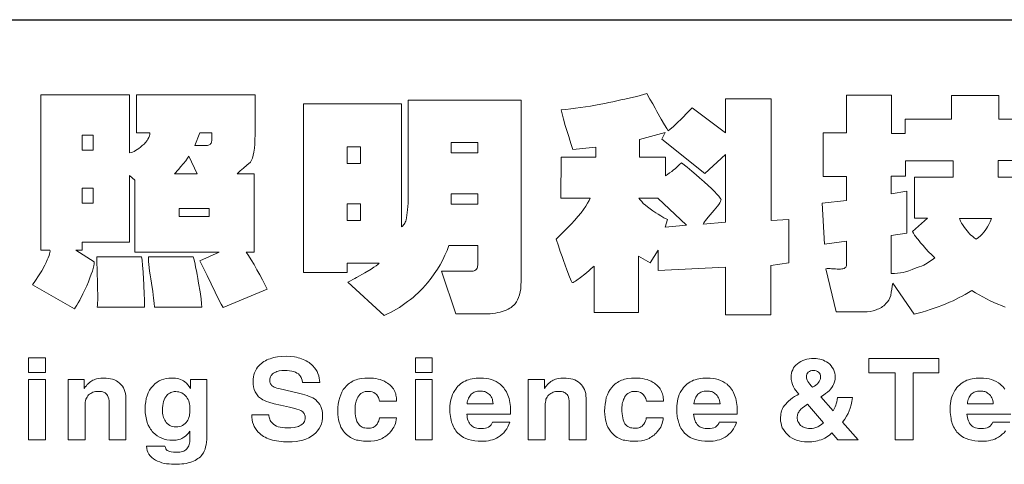
# Model space of a CAD drawing. Extents: x 5408 to 6506, y 605 to 2136.
# Drawn here: x 6120 to 6256, y 779 to 841 of the extents above; entities that cross this region are included whole.
import ezdxf

# ---------------------------------------------------------------- set-up
doc = ezdxf.new("R2010")
doc.units = 0
doc.header["$LTSCALE"] = 16.335
doc.layers.get('0').update_dxf_attribs({"linetype": 'CONTINUOUS'})
doc.layers.add('1实体粗线', color=7, linetype='CONTINUOUS', lineweight=30)
doc.layers.add('2实体细线', color=2, linetype='CONTINUOUS', lineweight=15)

# ---------------------------------------------------------------- blocks, each defined once
blk = doc.blocks.new('A$C0649190B')
at = {"layer": '2实体细线', "color": 7, "lineweight": 0}
for points in [[(62.788, -7.47), (61.57, -7.978), (61.516, -7.884), (61.444, -7.745), (61.35, -7.556), (61.237, -7.322), (61.125, -7.088), (61.035, -6.904), (60.968, -6.774), (60.923, -6.688), (61.462, -6.441), (59.129, -6.441), (59.129, -4.45), (58.977, -4.319), (58.977, -6.167), (57.669, -6.167), (57.669, -6.387), (57.489, -6.387), (57.997, -6.715), (57.997, -6.765), (57.988, -6.823), (57.97, -6.895), (57.947, -6.971), (57.916, -7.057), (57.88, -7.156), (57.839, -7.264), (57.79, -7.376), (57.687, -7.596), (57.597, -7.776), (57.556, -7.852), (57.516, -7.915), (57.48, -7.969), (57.448, -8.014), (56.289, -7.353), (56.374, -7.232), (56.459, -7.102), (56.545, -6.958), (56.626, -6.805), (56.666, -6.729), (56.698, -6.661), (56.725, -6.598), (56.747, -6.54), (56.761, -6.495), (56.77, -6.45), (56.774, -6.419), (56.77, -6.387), (56.522, -6.387), (56.522, -2.081), (58.977, -2.081), (58.977, -3.695), (59.022, -3.686), (59.062, -3.672), (59.107, -3.65), (59.147, -3.627), (59.192, -3.6), (59.237, -3.569), (59.282, -3.533), (59.332, -3.492), (59.381, -3.447), (59.422, -3.403), (59.462, -3.353), (59.489, -3.308), (59.516, -3.268), (59.529, -3.223), (59.538, -3.178), (59.543, -3.137), (59.17, -3.137), (59.17, -2.081), (62.456, -2.081), (62.456, -3.187), (62.451, -3.326), (62.447, -3.452), (62.438, -3.564), (62.424, -3.668), (62.406, -3.758), (62.384, -3.834), (62.361, -3.897), (62.33, -3.951), (62.226, -4.036), (62.132, -4.117), (62.042, -4.194), (61.957, -4.27), (62.429, -4.27), (62.429, -6.441), (62.208, -6.441), (62.276, -6.54), (62.352, -6.657), (62.429, -6.787), (62.51, -6.931), (62.59, -7.075), (62.662, -7.214), (62.725, -7.344), (62.788, -7.47), (62.788, -7.47)], [(77.253, -6.742), (76.749, -6.81), (76.749, -8.185), (75.495, -8.185), (75.495, -6.859), (73.625, -6.953), (73.625, -6.387), (73.41, -6.742), (73.081, -6.558), (73.081, -8.118), (71.85, -8.118), (71.85, -6.832), (71.773, -6.9), (71.706, -6.962), (71.648, -7.012), (71.598, -7.052), (71.472, -7.151), (71.373, -7.223), (71.333, -7.25), (71.297, -7.268), (71.27, -7.282), (71.252, -7.286), (71.239, -7.273), (71.221, -7.241), (71.198, -7.192), (71.167, -7.124), (71.095, -6.935), (71.005, -6.675), (70.964, -6.567), (70.915, -6.428), (70.861, -6.27), (70.798, -6.081), (70.924, -5.96), (71.036, -5.852), (71.131, -5.753), (71.212, -5.672), (71.315, -5.56), (71.405, -5.452), (71.49, -5.353), (71.562, -5.259), (71.621, -5.169), (71.67, -5.088), (71.711, -5.012), (71.742, -4.944), (70.933, -4.944), (70.942, -3.807), (71.899, -3.807), (71.899, -3.533), (71.266, -3.596), (71.221, -3.461), (71.18, -3.344), (71.149, -3.241), (71.122, -3.155), (71.054, -2.935), (71.005, -2.755), (70.964, -2.607), (70.942, -2.499), (71.072, -2.486), (71.203, -2.472), (71.337, -2.454), (71.472, -2.436), (71.612, -2.418), (71.751, -2.396), (71.895, -2.369), (72.039, -2.342), (72.147, -2.319), (72.259, -2.297), (72.367, -2.274), (72.479, -2.252), (72.596, -2.225), (72.708, -2.202), (72.825, -2.175), (72.942, -2.148), (73.036, -2.126), (73.126, -2.099), (73.221, -2.077), (73.315, -2.05), (73.401, -2.207), (73.477, -2.337), (73.54, -2.454), (73.589, -2.544), (73.711, -2.755), (73.805, -2.917), (73.868, -3.02), (73.908, -3.079), (73.958, -3.038), (74.039, -2.971), (74.147, -2.872), (74.282, -2.737), (74.336, -2.683), (74.398, -2.616), (74.479, -2.535), (74.569, -2.441), (75.495, -3.137), (75.495, -2.193), (76.758, -2.198), (76.758, -5.565), (77.253, -5.538), (77.253, -6.742), (77.253, -6.742)], [(83.244, -7.965), (83.141, -7.924), (83.038, -7.884), (82.934, -7.839), (82.831, -7.789), (82.727, -7.74), (82.629, -7.686), (82.525, -7.628), (82.422, -7.569), (82.318, -7.506), (82.224, -7.565), (82.134, -7.614), (82.049, -7.664), (81.968, -7.704), (81.887, -7.749), (81.801, -7.789), (81.703, -7.83), (81.599, -7.875), (81.491, -7.92), (81.383, -7.96), (81.276, -7.996), (81.168, -8.037), (81.06, -8.068), (80.947, -8.104), (80.835, -8.136), (80.718, -8.167), (80.134, -7.3), (80.116, -7.385), (80.102, -7.47), (80.084, -7.556), (80.071, -7.646), (80.048, -7.709), (80.017, -7.772), (79.981, -7.825), (79.941, -7.87), (79.909, -7.902), (79.878, -7.929), (79.846, -7.951), (79.815, -7.974), (79.779, -7.996), (79.743, -8.014), (79.702, -8.028), (79.666, -8.046), (79.585, -8.068), (79.505, -8.086), (79.424, -8.095), (79.338, -8.1), (78.561, -8.1), (78.277, -6.904), (78.309, -6.9), (78.345, -6.9), (78.39, -6.9), (78.435, -6.904), (78.489, -6.904), (78.538, -6.908), (78.588, -6.913), (78.637, -6.917), (78.678, -6.913), (78.718, -6.908), (78.749, -6.904), (78.781, -6.895), (78.803, -6.882), (78.826, -6.864), (78.839, -6.846), (78.848, -6.823), (78.848, -6.14), (78.237, -6.225), (78.174, -5.088), (78.844, -5.012), (78.844, -4.346), (78.201, -4.346), (78.201, -3.137), (78.848, -3.137), (78.848, -2.095), (80.093, -2.095), (80.093, -3.151), (80.471, -3.151), (80.471, -2.76), (81.761, -2.76), (81.761, -2.103), (83.065, -2.103), (83.065, -2.76), (84.485, -2.76)], [(84.485, -3.906), (83.047, -3.906), (83.047, -4.364), (84.247, -4.364)], [(69.827, -7.255), (69.823, -7.358), (69.818, -7.457), (69.805, -7.547), (69.787, -7.628), (69.76, -7.704), (69.733, -7.767), (69.701, -7.825), (69.661, -7.879), (69.629, -7.911), (69.593, -7.942), (69.553, -7.974), (69.513, -8.001), (69.468, -8.028), (69.418, -8.05), (69.364, -8.068), (69.306, -8.091), (69.247, -8.104), (69.184, -8.118), (69.117, -8.131), (69.045, -8.14), (68.973, -8.149), (68.897, -8.154), (68.816, -8.158), (68.73, -8.158), (68.025, -8.158), (67.625, -6.967), (68.335, -6.967), (68.375, -6.967), (68.416, -6.967), (68.456, -6.967), (68.497, -6.967), (68.524, -6.962), (68.551, -6.949), (68.573, -6.935), (68.591, -6.917), (68.609, -6.891), (68.618, -6.864), (68.623, -6.832), (68.627, -6.801), (68.627, -6.257), (67.827, -6.257), (67.778, -6.396), (67.719, -6.526), (67.656, -6.661), (67.584, -6.792), (67.508, -6.917), (67.422, -7.043), (67.333, -7.169), (67.234, -7.295), (67.171, -7.367), (67.103, -7.439), (67.04, -7.506), (66.973, -7.574), (66.901, -7.637), (66.834, -7.7), (66.762, -7.758), (66.685, -7.816), (66.609, -7.87), (66.532, -7.924), (66.456, -7.974), (66.375, -8.023), (66.294, -8.073), (66.209, -8.113), (66.123, -8.158), (66.038, -8.199), (65.031, -7.273), (65.103, -7.237), (65.162, -7.205), (65.22, -7.174), (65.265, -7.151), (65.499, -7.021), (65.678, -6.913), (65.75, -6.864), (65.813, -6.823), (65.858, -6.787), (65.894, -6.751), (65.013, -6.751), (65.013, -7.007), (63.8, -7.007), (63.8, -2.337), (66.514, -2.337), (66.514, -5.744), (66.537, -5.731), (66.555, -5.713), (66.573, -5.69), (66.591, -5.668), (66.604, -5.641), (66.618, -5.614), (66.631, -5.583), (66.64, -5.551), (66.654, -5.488), (66.667, -5.421), (66.676, -5.344), (66.685, -5.268), (66.699, -5.088), (66.703, -4.886), (66.703, -2.234), (69.827, -2.234), (69.827, -7.255), (69.827, -7.255)], [(57.97, -3.618), (57.97, -3.2), (57.669, -3.2), (57.669, -3.618), (57.97, -3.618), (57.97, -3.618)], [(61.255, -3.358), (61.255, -3.137), (60.923, -3.137), (60.784, -3.488), (60.824, -3.488), (60.873, -3.492), (60.927, -3.492), (60.995, -3.492), (61.044, -3.492), (61.089, -3.492), (61.116, -3.492), (61.139, -3.488), (61.166, -3.479), (61.188, -3.47), (61.211, -3.456), (61.224, -3.443), (61.237, -3.425), (61.246, -3.403), (61.251, -3.38), (61.255, -3.358), (61.255, -3.358)], [(75.495, -5.614), (75.495, -3.74), (74.92, -4.261), (73.729, -3.313), (73.819, -3.128), (73.113, -3.317), (73.113, -3.807), (73.832, -3.807), (73.832, -4.328), (73.886, -4.288), (73.944, -4.248), (74.003, -4.207), (74.057, -4.162), (74.097, -4.131), (74.147, -4.086), (74.205, -4.027), (74.273, -3.964), (74.43, -4.09), (74.565, -4.203), (74.682, -4.301), (74.776, -4.387), (74.902, -4.495), (75.01, -4.594), (75.104, -4.684), (75.185, -4.764), (75.252, -4.832), (75.306, -4.89), (75.347, -4.944), (75.369, -4.985), (75.365, -5.007), (75.356, -5.039), (75.333, -5.079), (75.306, -5.12), (75.27, -5.169), (75.23, -5.223), (75.181, -5.281), (75.122, -5.349), (75.014, -5.47), (74.938, -5.565), (74.911, -5.6), (74.893, -5.632), (74.884, -5.65), (74.879, -5.668), (75.495, -5.614), (75.495, -5.614)], [(65.377, -3.987), (65.377, -3.528), (65.013, -3.528), (65.013, -3.987), (65.377, -3.987), (65.377, -3.987)], [(68.627, -3.695), (68.627, -3.403), (67.894, -3.403), (67.894, -3.695), (68.627, -3.695), (68.627, -3.695)], [(60.855, -4.27), (60.622, -3.785), (60.586, -3.843), (60.536, -3.91), (60.473, -3.987), (60.392, -4.081), (60.343, -4.14), (60.298, -4.189), (60.258, -4.234), (60.222, -4.27), (60.855, -4.27), (60.855, -4.27)], [(81.801, -4.364), (81.801, -3.91), (80.48, -3.91), (80.48, -4.333), (80.084, -4.333), (80.084, -4.823), (80.52, -4.755), (80.52, -5.915), (80.084, -5.978), (80.084, -7.039), (80.179, -7.039), (80.264, -7.03), (80.341, -7.021), (80.413, -7.007), (80.484, -6.985), (80.574, -6.958), (80.669, -6.926), (80.781, -6.882), (80.858, -6.855), (80.929, -6.828), (80.988, -6.801), (81.033, -6.778), (81.082, -6.747), (81.145, -6.706), (81.217, -6.661), (81.298, -6.603), (81.208, -6.522), (81.123, -6.437), (81.042, -6.351), (80.97, -6.261), (80.902, -6.185), (80.858, -6.126), (80.826, -6.086), (80.808, -6.068), (80.768, -6.019), (80.732, -5.969), (80.7, -5.92), (80.673, -5.87), (81.091, -5.506), (80.727, -5.506), (80.727, -4.364), (81.801, -4.364), (81.801, -4.364)], [(57.97, -5.088), (57.97, -4.67), (57.669, -4.67), (57.669, -5.088), (57.97, -5.088), (57.97, -5.088)], [(68.627, -5.115), (68.627, -4.823), (67.894, -4.823), (67.894, -5.115), (68.627, -5.115), (68.627, -5.115)], [(65.377, -5.565), (65.377, -5.102), (65.013, -5.102), (65.013, -5.565), (65.377, -5.565), (65.377, -5.565)], [(74.416, -5.699), (73.616, -4.944), (73.095, -4.944), (73.126, -4.994), (73.171, -5.043), (73.216, -5.093), (73.275, -5.142), (73.333, -5.191), (73.405, -5.245), (73.481, -5.299), (73.562, -5.353), (73.625, -5.394), (73.697, -5.439), (73.787, -5.488), (73.886, -5.542), (73.819, -5.753), (74.416, -5.699), (74.416, -5.699)], [(61.184, -5.452), (61.184, -5.232), (60.357, -5.232), (60.357, -5.452), (61.184, -5.452), (61.184, -5.452)], [(82.867, -5.511), (81.977, -5.511), (82.008, -5.587), (82.035, -5.641), (82.062, -5.677), (82.116, -5.758), (82.152, -5.807), (82.188, -5.852), (82.224, -5.897), (82.26, -5.933), (82.296, -5.969), (82.336, -6.005), (82.386, -6.045), (82.44, -6.081), (82.503, -6.036), (82.561, -5.987), (82.606, -5.942), (82.651, -5.893), (82.691, -5.843), (82.727, -5.789), (82.759, -5.74), (82.795, -5.677), (82.813, -5.641), (82.831, -5.6), (82.849, -5.556), (82.867, -5.511), (82.867, -5.511)], [(59.39, -7.965), (58.082, -7.965), (58.087, -7.911), (58.091, -7.834), (58.096, -7.794), (58.096, -7.758), (58.096, -7.722), (58.096, -7.691), (58.096, -7.596), (58.091, -7.488), (58.091, -7.367), (58.087, -7.223), (58.082, -7.075), (58.078, -6.913), (58.073, -6.747), (58.069, -6.571), (59.309, -6.571), (59.327, -6.67), (59.341, -6.81), (59.354, -6.985), (59.368, -7.205), (59.372, -7.322), (59.377, -7.43), (59.381, -7.538), (59.386, -7.632), (59.39, -7.727), (59.39, -7.812), (59.39, -7.888), (59.39, -7.965), (59.39, -7.965)], [(60.977, -7.965), (59.669, -7.965), (59.664, -7.861), (59.646, -7.722), (59.619, -7.533), (59.583, -7.304), (59.565, -7.187), (59.547, -7.07), (59.534, -6.967), (59.525, -6.873), (59.516, -6.783), (59.507, -6.706), (59.502, -6.634), (59.502, -6.571), (60.743, -6.571), (60.761, -6.63), (60.779, -6.697), (60.793, -6.774), (60.81, -6.859), (60.833, -6.958), (60.851, -7.061), (60.873, -7.178), (60.891, -7.304), (60.932, -7.547), (60.959, -7.736), (60.972, -7.875), (60.977, -7.965), (60.977, -7.965)], [(56.648, -9.372), (56.648, -9.776), (56.181, -9.776), (56.181, -9.372), (56.648, -9.372), (56.648, -9.372)], [(62.366, -10.949), (62.842, -10.949), (62.842, -10.985), (62.847, -11.017), (62.856, -11.048), (62.865, -11.075), (62.878, -11.107), (62.892, -11.134), (62.91, -11.156), (62.928, -11.179), (62.964, -11.21), (63.004, -11.237), (63.049, -11.264), (63.098, -11.282), (63.152, -11.295), (63.215, -11.304), (63.278, -11.313), (63.35, -11.313), (63.449, -11.313), (63.539, -11.3), (63.579, -11.291), (63.62, -11.282), (63.656, -11.273), (63.687, -11.26), (63.723, -11.237), (63.759, -11.215), (63.786, -11.192), (63.809, -11.165), (63.827, -11.134), (63.836, -11.098), (63.845, -11.062), (63.849, -11.021), (63.845, -10.994), (63.84, -10.967), (63.831, -10.94), (63.818, -10.918), (63.8, -10.895), (63.782, -10.873), (63.755, -10.855), (63.728, -10.837), (63.678, -10.819), (63.611, -10.797), (63.521, -10.77), (63.413, -10.743), (63.157, -10.689), (62.982, -10.644), (62.838, -10.603), (62.775, -10.581), (62.721, -10.558), (62.676, -10.536), (62.635, -10.513), (62.608, -10.491), (62.581, -10.473), (62.554, -10.45), (62.532, -10.423), (62.514, -10.397), (62.492, -10.37), (62.474, -10.343), (62.46, -10.316), (62.433, -10.248), (62.415, -10.181), (62.406, -10.104), (62.402, -10.028), (62.402, -9.96), (62.411, -9.902), (62.424, -9.844), (62.442, -9.785), (62.465, -9.731), (62.496, -9.682), (62.528, -9.632), (62.568, -9.587), (62.595, -9.556), (62.631, -9.529), (62.667, -9.502), (62.703, -9.475), (62.743, -9.453), (62.784, -9.43), (62.829, -9.412), (62.874, -9.399), (62.919, -9.381), (62.973, -9.367), (63.022, -9.358), (63.076, -9.349), (63.193, -9.336), (63.319, -9.331), (63.435, -9.336), (63.548, -9.349), (63.602, -9.358), (63.651, -9.372), (63.701, -9.381), (63.746, -9.399), (63.791, -9.417), (63.836, -9.435), (63.876, -9.457), (63.916, -9.48), (63.952, -9.507), (63.988, -9.533), (64.024, -9.56), (64.056, -9.592), (64.101, -9.646), (64.141, -9.7), (64.173, -9.754), (64.2, -9.812), (64.222, -9.871), (64.236, -9.934), (64.245, -9.996), (64.249, -10.059), (63.773, -10.059), (63.759, -9.996), (63.741, -9.943), (63.732, -9.916), (63.719, -9.893), (63.705, -9.871), (63.687, -9.853), (63.656, -9.821), (63.615, -9.794), (63.575, -9.772), (63.525, -9.754), (63.471, -9.74), (63.413, -9.731), (63.35, -9.722), (63.283, -9.722), (63.202, -9.727), (63.125, -9.736), (63.094, -9.745), (63.062, -9.754), (63.031, -9.767), (63.004, -9.776), (62.968, -9.799), (62.941, -9.817), (62.919, -9.844), (62.901, -9.866), (62.887, -9.898), (62.874, -9.925), (62.869, -9.956), (62.865, -9.992), (62.869, -10.019), (62.869, -10.046), (62.878, -10.068), (62.887, -10.095), (62.901, -10.113), (62.914, -10.136), (62.932, -10.149), (62.955, -10.167), (62.982, -10.185), (63.017, -10.199), (63.062, -10.212), (63.116, -10.226), (63.701, -10.361), (63.773, -10.379), (63.84, -10.397), (63.898, -10.419), (63.957, -10.441), (64.011, -10.464), (64.056, -10.486), (64.101, -10.513), (64.137, -10.54), (64.182, -10.581), (64.218, -10.621), (64.254, -10.671), (64.281, -10.72), (64.298, -10.774), (64.312, -10.837), (64.321, -10.9), (64.325, -10.967), (64.321, -11.048), (64.312, -11.129), (64.294, -11.201), (64.267, -11.269), (64.231, -11.336), (64.191, -11.394), (64.141, -11.448), (64.087, -11.498), (64.02, -11.547), (63.943, -11.588), (63.862, -11.624), (63.782, -11.651), (63.687, -11.673), (63.593, -11.691), (63.489, -11.7), (63.386, -11.705), (63.314, -11.705), (63.242, -11.7), (63.179, -11.696), (63.112, -11.687), (63.053, -11.678), (62.995, -11.664), (62.937, -11.651), (62.883, -11.637), (62.833, -11.619), (62.784, -11.597), (62.739, -11.574), (62.694, -11.552), (62.653, -11.525), (62.617, -11.498), (62.581, -11.466), (62.545, -11.435), (62.505, -11.385), (62.465, -11.331), (62.433, -11.277), (62.411, -11.219), (62.388, -11.156), (62.375, -11.089), (62.366, -11.021), (62.366, -10.949), (62.366, -10.949)], [(67.364, -9.372), (67.364, -9.776), (66.901, -9.776), (66.901, -9.372), (67.364, -9.372), (67.364, -9.372)], [(78.736, -11.152), (79.167, -11.646), (78.606, -11.646), (78.444, -11.453), (78.381, -11.507), (78.318, -11.556), (78.251, -11.597), (78.188, -11.628), (78.143, -11.646), (78.093, -11.66), (78.044, -11.673), (77.994, -11.687), (77.94, -11.696), (77.882, -11.7), (77.824, -11.705), (77.761, -11.705), (77.68, -11.7), (77.603, -11.691), (77.531, -11.678), (77.464, -11.655), (77.397, -11.628), (77.338, -11.597), (77.28, -11.561), (77.226, -11.516), (77.176, -11.466), (77.136, -11.417), (77.1, -11.363), (77.068, -11.309), (77.046, -11.251), (77.032, -11.188), (77.019, -11.129), (77.019, -11.066), (77.019, -11.017), (77.023, -10.972), (77.028, -10.927), (77.037, -10.886), (77.05, -10.846), (77.064, -10.81), (77.077, -10.774), (77.095, -10.743), (77.127, -10.698), (77.163, -10.653), (77.199, -10.612), (77.244, -10.572), (77.293, -10.527), (77.352, -10.486), (77.41, -10.446), (77.477, -10.41), (77.527, -10.379), (77.482, -10.329), (77.441, -10.28), (77.41, -10.23), (77.379, -10.181), (77.347, -10.113), (77.329, -10.046), (77.316, -9.978), (77.311, -9.911), (77.311, -9.853), (77.32, -9.799), (77.334, -9.749), (77.356, -9.704), (77.379, -9.655), (77.41, -9.614), (77.446, -9.574), (77.486, -9.538), (77.531, -9.502), (77.581, -9.475), (77.635, -9.448), (77.689, -9.43), (77.747, -9.412), (77.81, -9.403), (77.877, -9.394), (77.945, -9.394), (78.003, -9.394), (78.057, -9.399), (78.107, -9.408), (78.156, -9.421), (78.206, -9.439), (78.251, -9.462), (78.295, -9.484), (78.336, -9.516), (78.381, -9.551), (78.421, -9.592), (78.453, -9.637), (78.484, -9.686), (78.502, -9.74), (78.52, -9.794), (78.529, -9.853), (78.529, -9.911), (78.529, -9.965), (78.52, -10.014), (78.507, -10.064), (78.489, -10.109), (78.466, -10.154), (78.439, -10.199), (78.408, -10.239), (78.372, -10.28), (78.322, -10.325), (78.269, -10.365), (78.206, -10.405), (78.134, -10.45), (78.475, -10.846), (78.498, -10.81), (78.516, -10.77), (78.534, -10.729), (78.552, -10.689), (78.565, -10.644), (78.579, -10.59), (78.588, -10.536), (78.597, -10.473), (79.01, -10.473), (78.997, -10.581), (78.979, -10.68), (78.952, -10.77), (78.925, -10.846), (78.893, -10.918), (78.848, -10.994), (78.799, -11.071), (78.736, -11.152), (78.736, -11.152)], [(80.691, -9.79), (80.691, -11.646), (80.192, -11.646), (80.192, -9.79), (79.469, -9.79), (79.469, -9.394), (81.41, -9.394), (81.41, -9.79), (80.691, -9.79), (80.691, -9.79)], [(78.129, -9.911), (78.125, -9.871), (78.116, -9.83), (78.098, -9.799), (78.075, -9.772), (78.044, -9.754), (78.008, -9.736), (77.972, -9.727), (77.927, -9.727), (77.886, -9.727), (77.85, -9.736), (77.819, -9.749), (77.788, -9.772), (77.765, -9.794), (77.747, -9.826), (77.738, -9.866), (77.734, -9.907), (77.738, -9.934), (77.747, -9.965), (77.761, -9.996), (77.779, -10.028), (77.801, -10.064), (77.833, -10.104), (77.868, -10.145), (77.909, -10.19), (77.958, -10.158), (77.999, -10.127), (78.039, -10.095), (78.071, -10.059), (78.093, -10.028), (78.111, -9.992), (78.125, -9.952), (78.129, -9.911), (78.129, -9.911)], [(56.181, -9.974), (56.648, -9.974), (56.648, -11.646), (56.181, -11.646), (56.181, -9.974), (56.181, -9.974)], [(58.878, -10.491), (58.878, -11.646), (58.41, -11.646), (58.41, -10.63), (58.41, -10.567), (58.401, -10.509), (58.388, -10.459), (58.37, -10.419), (58.352, -10.392), (58.329, -10.37), (58.302, -10.347), (58.271, -10.334), (58.239, -10.32), (58.199, -10.311), (58.154, -10.302), (58.109, -10.302), (58.069, -10.302), (58.033, -10.307), (57.997, -10.316), (57.965, -10.329), (57.929, -10.343), (57.902, -10.361), (57.871, -10.379), (57.844, -10.401), (57.821, -10.428), (57.799, -10.459), (57.781, -10.491), (57.767, -10.522), (57.758, -10.563), (57.749, -10.599), (57.745, -10.644), (57.745, -10.689), (57.745, -11.646), (57.278, -11.646), (57.278, -9.974), (57.723, -9.974), (57.723, -10.221), (57.749, -10.181), (57.781, -10.145), (57.808, -10.113), (57.839, -10.086), (57.871, -10.059), (57.902, -10.032), (57.934, -10.014), (57.965, -9.996), (57.997, -9.983), (58.033, -9.969), (58.064, -9.956), (58.105, -9.947), (58.181, -9.938), (58.262, -9.934), (58.329, -9.934), (58.392, -9.943), (58.451, -9.952), (58.505, -9.969), (58.559, -9.987), (58.613, -10.014), (58.657, -10.041), (58.702, -10.077), (58.743, -10.118), (58.779, -10.158), (58.81, -10.203), (58.833, -10.253), (58.851, -10.307), (58.864, -10.365), (58.873, -10.423), (58.878, -10.491), (58.878, -10.491)], [(60.671, -9.974), (61.116, -9.974), (61.116, -11.556), (61.116, -11.637), (61.107, -11.709), (61.098, -11.781), (61.085, -11.844), (61.071, -11.902), (61.049, -11.956), (61.026, -12.006), (60.995, -12.051), (60.972, -12.082), (60.941, -12.114), (60.909, -12.141), (60.873, -12.167), (60.833, -12.194), (60.793, -12.217), (60.748, -12.239), (60.703, -12.257), (60.653, -12.271), (60.599, -12.284), (60.545, -12.298), (60.487, -12.307), (60.424, -12.316), (60.361, -12.32), (60.294, -12.325), (60.222, -12.325), (60.145, -12.325), (60.073, -12.316), (60.006, -12.307), (59.938, -12.298), (59.871, -12.28), (59.813, -12.257), (59.754, -12.235), (59.7, -12.208), (59.642, -12.172), (59.592, -12.132), (59.547, -12.091), (59.511, -12.042), (59.485, -11.992), (59.467, -11.938), (59.453, -11.884), (59.449, -11.821), (59.956, -11.821), (59.97, -11.862), (59.983, -11.893), (60.001, -11.92), (60.024, -11.938), (60.046, -11.952), (60.069, -11.961), (60.096, -11.97), (60.127, -11.979), (60.199, -11.988), (60.285, -11.992), (60.33, -11.992), (60.37, -11.988), (60.41, -11.979), (60.446, -11.97), (60.478, -11.956), (60.509, -11.938), (60.536, -11.92), (60.563, -11.898), (60.586, -11.871), (60.604, -11.844), (60.617, -11.812), (60.631, -11.776), (60.64, -11.74), (60.649, -11.7), (60.653, -11.655), (60.653, -11.61), (60.653, -11.408), (60.649, -11.403), (60.613, -11.457), (60.572, -11.502), (60.532, -11.543), (60.487, -11.574), (60.455, -11.592), (60.424, -11.61), (60.388, -11.624), (60.348, -11.633), (60.307, -11.642), (60.267, -11.651), (60.222, -11.651), (60.177, -11.655), (60.091, -11.651), (60.015, -11.642), (59.938, -11.624), (59.871, -11.601), (59.804, -11.57), (59.745, -11.534), (59.687, -11.493), (59.633, -11.444), (59.606, -11.412), (59.583, -11.381), (59.556, -11.349), (59.538, -11.318), (59.498, -11.242), (59.467, -11.165), (59.444, -11.08), (59.426, -10.99), (59.413, -10.895), (59.413, -10.792), (59.413, -10.689), (59.426, -10.594), (59.44, -10.504), (59.467, -10.423), (59.498, -10.343), (59.534, -10.271), (59.579, -10.208), (59.628, -10.145), (59.682, -10.095), (59.741, -10.05), (59.799, -10.014), (59.862, -9.987), (59.925, -9.96), (59.997, -9.947), (60.069, -9.934), (60.145, -9.934), (60.199, -9.934), (60.249, -9.938), (60.298, -9.947), (60.348, -9.956), (60.388, -9.974), (60.433, -9.992), (60.473, -10.01), (60.509, -10.037), (60.554, -10.073), (60.595, -10.118), (60.631, -10.167), (60.667, -10.226), (60.671, -9.974), (60.671, -9.974)], [(65.903, -11.035), (66.375, -11.035), (66.371, -11.089), (66.357, -11.143), (66.344, -11.192), (66.326, -11.242), (66.303, -11.291), (66.276, -11.336), (66.245, -11.381), (66.209, -11.426), (66.182, -11.457), (66.15, -11.484), (66.119, -11.516), (66.087, -11.538), (66.051, -11.565), (66.016, -11.583), (65.98, -11.606), (65.939, -11.624), (65.899, -11.637), (65.858, -11.651), (65.813, -11.664), (65.768, -11.673), (65.669, -11.682), (65.566, -11.687), (65.512, -11.687), (65.458, -11.682), (65.409, -11.678), (65.359, -11.669), (65.31, -11.66), (65.265, -11.651), (65.22, -11.633), (65.179, -11.619), (65.139, -11.601), (65.099, -11.579), (65.063, -11.556), (65.031, -11.529), (64.995, -11.502), (64.964, -11.471), (64.937, -11.439), (64.91, -11.408), (64.874, -11.349), (64.838, -11.291), (64.811, -11.228), (64.788, -11.161), (64.77, -11.089), (64.761, -11.017), (64.752, -10.94), (64.748, -10.855), (64.752, -10.752), (64.761, -10.657), (64.779, -10.563), (64.802, -10.477), (64.829, -10.397), (64.86, -10.325), (64.901, -10.253), (64.95, -10.194), (64.977, -10.163), (65.009, -10.131), (65.04, -10.104), (65.072, -10.077), (65.108, -10.055), (65.144, -10.032), (65.179, -10.014), (65.22, -9.996), (65.26, -9.983), (65.305, -9.969), (65.35, -9.956), (65.395, -9.947), (65.494, -9.938), (65.598, -9.934), (65.669, -9.934), (65.737, -9.938), (65.804, -9.947), (65.867, -9.96), (65.926, -9.978), (65.984, -10.001), (66.042, -10.023), (66.092, -10.055), (66.128, -10.077), (66.159, -10.1), (66.191, -10.122), (66.218, -10.149), (66.245, -10.176), (66.267, -10.208), (66.29, -10.235), (66.308, -10.266), (66.326, -10.302), (66.339, -10.334), (66.353, -10.37), (66.362, -10.41), (66.371, -10.446), (66.375, -10.486), (66.38, -10.527), (66.38, -10.572), (65.908, -10.572), (65.899, -10.536), (65.89, -10.504), (65.876, -10.477), (65.863, -10.446), (65.849, -10.423), (65.831, -10.401), (65.809, -10.379), (65.786, -10.361), (65.746, -10.334), (65.701, -10.316), (65.651, -10.307), (65.598, -10.302), (65.553, -10.307), (65.508, -10.311), (65.463, -10.325), (65.427, -10.343), (65.391, -10.365), (65.359, -10.392), (65.332, -10.428), (65.305, -10.464), (65.287, -10.5), (65.274, -10.531), (65.26, -10.572), (65.247, -10.608), (65.238, -10.648), (65.233, -10.693), (65.229, -10.738), (65.229, -10.783), (65.229, -10.855), (65.233, -10.922), (65.242, -10.985), (65.251, -11.039), (65.265, -11.089), (65.278, -11.134), (65.296, -11.17), (65.319, -11.206), (65.341, -11.233), (65.368, -11.26), (65.395, -11.277), (65.427, -11.295), (65.463, -11.309), (65.503, -11.318), (65.544, -11.327), (65.589, -11.327), (65.624, -11.327), (65.66, -11.322), (65.696, -11.313), (65.728, -11.3), (65.759, -11.282), (65.786, -11.264), (65.809, -11.237), (65.836, -11.21), (65.863, -11.165), (65.885, -11.12), (65.899, -11.08), (65.903, -11.035), (65.903, -11.035)], [(66.901, -9.974), (67.364, -9.974), (67.364, -11.646), (66.901, -11.646), (66.901, -9.974), (66.901, -9.974)], [(69.036, -11.156), (69.517, -11.156), (69.49, -11.224), (69.463, -11.286), (69.432, -11.345), (69.391, -11.399), (69.351, -11.448), (69.306, -11.493), (69.252, -11.534), (69.198, -11.574), (69.148, -11.601), (69.095, -11.624), (69.041, -11.642), (68.982, -11.66), (68.924, -11.673), (68.865, -11.682), (68.802, -11.687), (68.739, -11.687), (68.641, -11.687), (68.546, -11.678), (68.456, -11.66), (68.375, -11.637), (68.299, -11.61), (68.231, -11.579), (68.169, -11.538), (68.11, -11.489), (68.079, -11.462), (68.052, -11.43), (68.025, -11.394), (67.998, -11.358), (67.975, -11.322), (67.957, -11.282), (67.935, -11.242), (67.921, -11.197), (67.903, -11.152), (67.89, -11.102), (67.881, -11.053), (67.872, -11.003), (67.858, -10.891), (67.858, -10.774), (67.858, -10.707), (67.863, -10.639), (67.876, -10.576), (67.89, -10.513), (67.908, -10.45), (67.93, -10.392), (67.957, -10.334), (67.989, -10.28), (68.016, -10.239), (68.047, -10.199), (68.079, -10.163), (68.115, -10.127), (68.151, -10.095), (68.191, -10.068), (68.231, -10.041), (68.276, -10.019), (68.321, -9.996), (68.371, -9.983), (68.42, -9.965), (68.474, -9.952), (68.528, -9.943), (68.582, -9.938), (68.645, -9.934), (68.703, -9.934), (68.784, -9.934), (68.865, -9.943), (68.937, -9.956), (69.009, -9.974), (69.072, -10.001), (69.135, -10.028), (69.193, -10.064), (69.252, -10.104), (69.283, -10.136), (69.315, -10.167), (69.346, -10.203), (69.373, -10.239), (69.4, -10.275), (69.423, -10.32), (69.445, -10.361), (69.463, -10.405), (69.481, -10.455), (69.495, -10.504), (69.508, -10.558), (69.517, -10.612), (69.526, -10.666), (69.531, -10.725), (69.535, -10.788), (69.535, -10.85), (69.535, -10.931), (68.321, -10.931), (68.33, -10.981), (68.339, -11.03), (68.348, -11.075), (68.366, -11.116), (68.38, -11.156), (68.398, -11.188), (68.42, -11.219), (68.447, -11.242), (68.47, -11.264), (68.501, -11.282), (68.533, -11.3), (68.569, -11.313), (68.605, -11.322), (68.645, -11.331), (68.69, -11.336), (68.739, -11.336), (68.789, -11.336), (68.838, -11.327), (68.883, -11.309), (68.924, -11.291), (68.964, -11.264), (68.996, -11.233), (69.018, -11.197), (69.036, -11.156), (69.036, -11.156)], [(71.63, -10.491), (71.63, -11.646), (71.162, -11.646), (71.162, -10.63), (71.162, -10.567), (71.153, -10.509), (71.14, -10.459), (71.126, -10.419), (71.104, -10.392), (71.081, -10.37), (71.054, -10.347), (71.027, -10.334), (70.991, -10.32), (70.951, -10.311), (70.91, -10.302), (70.861, -10.302), (70.821, -10.302), (70.785, -10.307), (70.749, -10.316), (70.717, -10.329), (70.686, -10.343), (70.654, -10.361), (70.627, -10.379), (70.6, -10.401), (70.573, -10.428), (70.555, -10.459), (70.537, -10.491), (70.519, -10.522), (70.51, -10.563), (70.501, -10.599), (70.497, -10.644), (70.497, -10.689), (70.497, -11.646), (70.029, -11.646), (70.029, -9.974), (70.474, -9.974), (70.474, -10.221), (70.506, -10.181), (70.533, -10.145), (70.564, -10.113), (70.591, -10.086), (70.623, -10.059), (70.654, -10.032), (70.686, -10.014), (70.717, -9.996), (70.749, -9.983), (70.785, -9.969), (70.821, -9.956), (70.856, -9.947), (70.933, -9.938), (71.014, -9.934), (71.081, -9.934), (71.144, -9.943), (71.203, -9.952), (71.261, -9.969), (71.315, -9.987), (71.364, -10.014), (71.414, -10.041), (71.459, -10.077), (71.499, -10.118), (71.531, -10.158), (71.562, -10.203), (71.585, -10.253), (71.607, -10.307), (71.621, -10.365), (71.625, -10.423), (71.63, -10.491), (71.63, -10.491)], [(73.297, -11.035), (73.769, -11.035), (73.765, -11.089), (73.751, -11.143), (73.738, -11.192), (73.72, -11.242), (73.697, -11.291), (73.67, -11.336), (73.639, -11.381), (73.603, -11.426), (73.576, -11.457), (73.544, -11.484), (73.513, -11.516), (73.481, -11.538), (73.446, -11.565), (73.41, -11.583), (73.374, -11.606), (73.333, -11.624), (73.293, -11.637), (73.248, -11.651), (73.207, -11.664), (73.162, -11.673), (73.063, -11.682), (72.96, -11.687), (72.906, -11.687), (72.852, -11.682), (72.803, -11.678), (72.753, -11.669), (72.704, -11.66), (72.659, -11.651), (72.614, -11.633), (72.574, -11.619), (72.533, -11.601), (72.493, -11.579), (72.457, -11.556), (72.421, -11.529), (72.389, -11.502), (72.358, -11.471), (72.331, -11.439), (72.304, -11.408), (72.268, -11.349), (72.232, -11.291), (72.205, -11.228), (72.182, -11.161), (72.164, -11.089), (72.155, -11.017), (72.147, -10.94), (72.142, -10.855), (72.147, -10.752), (72.155, -10.657), (72.173, -10.563), (72.191, -10.477), (72.223, -10.397), (72.254, -10.325), (72.295, -10.253), (72.344, -10.194), (72.371, -10.163), (72.403, -10.131), (72.43, -10.104), (72.466, -10.077), (72.497, -10.055), (72.538, -10.032), (72.574, -10.014), (72.614, -9.996), (72.654, -9.983), (72.699, -9.969), (72.744, -9.956), (72.789, -9.947), (72.888, -9.938), (72.992, -9.934), (73.063, -9.934), (73.131, -9.938), (73.198, -9.947), (73.261, -9.96), (73.32, -9.978), (73.378, -10.001), (73.432, -10.023), (73.486, -10.055), (73.522, -10.077), (73.553, -10.1), (73.585, -10.122), (73.612, -10.149), (73.639, -10.176), (73.661, -10.208), (73.684, -10.235), (73.702, -10.266), (73.72, -10.302), (73.733, -10.334), (73.747, -10.37), (73.756, -10.41), (73.765, -10.446), (73.769, -10.486), (73.774, -10.527), (73.774, -10.572), (73.302, -10.572), (73.293, -10.536), (73.284, -10.504), (73.27, -10.477), (73.257, -10.446), (73.243, -10.423), (73.225, -10.401), (73.203, -10.379), (73.18, -10.361), (73.14, -10.334), (73.095, -10.316), (73.045, -10.307), (72.992, -10.302), (72.942, -10.307), (72.902, -10.311), (72.857, -10.325), (72.821, -10.343), (72.785, -10.365), (72.753, -10.392), (72.726, -10.428), (72.699, -10.464), (72.681, -10.5), (72.663, -10.531), (72.654, -10.572), (72.641, -10.608), (72.632, -10.648), (72.627, -10.693), (72.623, -10.738), (72.623, -10.783), (72.623, -10.855), (72.627, -10.922), (72.636, -10.985), (72.645, -11.039), (72.659, -11.089), (72.672, -11.134), (72.69, -11.17), (72.708, -11.206), (72.735, -11.233), (72.762, -11.26), (72.789, -11.277), (72.821, -11.295), (72.857, -11.309), (72.897, -11.318), (72.938, -11.327), (72.983, -11.327), (73.019, -11.327), (73.054, -11.322), (73.09, -11.313), (73.122, -11.3), (73.149, -11.282), (73.18, -11.264), (73.203, -11.237), (73.23, -11.21), (73.257, -11.165), (73.279, -11.12), (73.293, -11.08), (73.297, -11.035), (73.297, -11.035)], [(75.32, -11.156), (75.801, -11.156), (75.778, -11.224), (75.747, -11.286), (75.715, -11.345), (75.675, -11.399), (75.635, -11.448), (75.59, -11.493), (75.536, -11.534), (75.482, -11.574), (75.432, -11.601), (75.378, -11.624), (75.324, -11.642), (75.266, -11.66), (75.208, -11.673), (75.149, -11.682), (75.086, -11.687), (75.023, -11.687), (74.924, -11.687), (74.83, -11.678), (74.74, -11.66), (74.659, -11.637), (74.583, -11.61), (74.515, -11.579), (74.452, -11.538), (74.394, -11.489), (74.362, -11.462), (74.336, -11.43), (74.309, -11.394), (74.282, -11.358), (74.259, -11.322), (74.241, -11.282), (74.219, -11.242), (74.205, -11.197), (74.187, -11.152), (74.178, -11.102), (74.165, -11.053), (74.156, -11.003), (74.147, -10.891), (74.142, -10.774), (74.142, -10.707), (74.151, -10.639), (74.16, -10.576), (74.174, -10.513), (74.192, -10.45), (74.214, -10.392), (74.241, -10.334), (74.273, -10.28), (74.304, -10.239), (74.331, -10.199), (74.367, -10.163), (74.398, -10.127), (74.434, -10.095), (74.475, -10.068), (74.515, -10.041), (74.56, -10.019), (74.605, -9.996), (74.655, -9.983), (74.704, -9.965), (74.758, -9.952), (74.812, -9.943), (74.87, -9.938), (74.929, -9.934), (74.987, -9.934), (75.068, -9.934), (75.149, -9.943), (75.221, -9.956), (75.293, -9.974), (75.356, -10.001), (75.419, -10.028), (75.477, -10.064), (75.536, -10.104), (75.567, -10.136), (75.603, -10.167), (75.63, -10.203), (75.661, -10.239), (75.684, -10.275), (75.706, -10.32), (75.729, -10.361), (75.747, -10.405), (75.765, -10.455), (75.778, -10.504), (75.792, -10.558), (75.801, -10.612), (75.81, -10.666), (75.814, -10.725), (75.819, -10.788), (75.819, -10.85), (75.819, -10.931), (74.605, -10.931), (74.614, -10.981), (74.623, -11.03), (74.637, -11.075), (74.65, -11.116), (74.664, -11.156), (74.686, -11.188), (74.704, -11.219), (74.731, -11.242), (74.758, -11.264), (74.785, -11.282), (74.816, -11.3), (74.852, -11.313), (74.888, -11.322), (74.933, -11.331), (74.974, -11.336), (75.023, -11.336), (75.073, -11.336), (75.122, -11.327), (75.167, -11.309), (75.212, -11.291), (75.248, -11.264), (75.279, -11.233), (75.306, -11.197), (75.32, -11.156), (75.32, -11.156)], [(82.898, -11.156), (83.375, -11.156)], [(83.253, -11.399), (83.213, -11.448), (83.163, -11.493), (83.114, -11.534), (83.056, -11.574), (83.006, -11.601), (82.957, -11.624), (82.898, -11.642), (82.844, -11.66), (82.786, -11.673), (82.723, -11.682), (82.664, -11.687), (82.597, -11.687), (82.498, -11.687), (82.404, -11.678), (82.318, -11.66), (82.237, -11.637), (82.161, -11.61), (82.089, -11.579), (82.026, -11.538), (81.968, -11.489), (81.941, -11.462), (81.909, -11.43), (81.882, -11.394), (81.86, -11.358), (81.837, -11.322), (81.815, -11.282), (81.797, -11.242), (81.779, -11.197), (81.766, -11.152), (81.752, -11.102), (81.743, -11.053), (81.734, -11.003), (81.721, -10.891), (81.716, -10.774), (81.721, -10.707), (81.725, -10.639), (81.734, -10.576), (81.752, -10.513), (81.77, -10.45), (81.792, -10.392), (81.819, -10.334), (81.851, -10.28), (81.878, -10.239), (81.909, -10.199), (81.941, -10.163), (81.977, -10.127), (82.013, -10.095), (82.053, -10.068), (82.094, -10.041), (82.139, -10.019), (82.184, -9.996), (82.228, -9.983), (82.282, -9.965), (82.332, -9.952), (82.386, -9.943), (82.444, -9.938), (82.503, -9.934), (82.566, -9.934), (82.646, -9.934), (82.723, -9.943), (82.799, -9.956), (82.867, -9.974), (82.934, -10.001), (82.997, -10.028), (83.056, -10.064), (83.109, -10.104), (83.145, -10.136), (83.177, -10.167), (83.208, -10.203), (83.235, -10.239)], [(83.397, -10.931), (82.184, -10.931), (82.188, -10.981), (82.197, -11.03), (82.21, -11.075), (82.224, -11.116), (82.242, -11.156), (82.26, -11.188), (82.282, -11.219), (82.305, -11.242), (82.332, -11.264), (82.359, -11.282), (82.395, -11.3), (82.426, -11.313), (82.467, -11.322), (82.507, -11.331), (82.552, -11.336), (82.597, -11.336), (82.646, -11.336), (82.696, -11.327), (82.741, -11.309), (82.786, -11.291), (82.826, -11.264), (82.858, -11.233), (82.88, -11.197), (82.898, -11.156), (82.898, -11.156)], [(59.889, -10.819), (59.889, -10.864), (59.894, -10.909), (59.903, -10.949), (59.912, -10.99), (59.921, -11.03), (59.934, -11.066), (59.952, -11.098), (59.97, -11.129), (59.997, -11.165), (60.024, -11.197), (60.055, -11.224), (60.091, -11.246), (60.127, -11.264), (60.168, -11.273), (60.213, -11.282), (60.258, -11.282), (60.312, -11.282), (60.361, -11.273), (60.406, -11.264), (60.446, -11.246), (60.482, -11.224), (60.518, -11.197), (60.55, -11.165), (60.577, -11.129), (60.595, -11.098), (60.608, -11.062), (60.622, -11.026), (60.635, -10.985), (60.644, -10.945), (60.649, -10.9), (60.653, -10.85), (60.653, -10.801), (60.653, -10.747), (60.649, -10.698), (60.64, -10.653), (60.631, -10.608), (60.617, -10.567), (60.599, -10.527), (60.577, -10.491), (60.554, -10.455), (60.527, -10.423), (60.496, -10.392), (60.46, -10.37), (60.424, -10.347), (60.388, -10.334), (60.343, -10.32), (60.303, -10.316), (60.258, -10.311), (60.217, -10.311), (60.186, -10.32), (60.15, -10.325), (60.118, -10.338), (60.091, -10.352), (60.06, -10.37), (60.033, -10.392), (60.01, -10.419), (59.983, -10.455), (59.956, -10.495), (59.938, -10.536), (59.921, -10.585), (59.907, -10.639), (59.898, -10.693), (59.894, -10.756), (59.889, -10.819), (59.889, -10.819)], [(68.335, -10.644), (69.059, -10.644), (69.05, -10.599), (69.041, -10.558), (69.032, -10.518), (69.014, -10.482), (68.996, -10.45), (68.978, -10.419), (68.951, -10.392), (68.924, -10.37), (68.901, -10.352), (68.874, -10.334), (68.847, -10.32), (68.82, -10.311), (68.793, -10.302), (68.762, -10.298), (68.73, -10.293), (68.699, -10.293), (68.659, -10.293), (68.623, -10.298), (68.587, -10.307), (68.555, -10.316), (68.524, -10.329), (68.497, -10.343), (68.47, -10.361), (68.447, -10.383), (68.425, -10.405), (68.407, -10.432), (68.389, -10.464), (68.371, -10.495), (68.362, -10.527), (68.348, -10.563), (68.339, -10.603), (68.335, -10.644), (68.335, -10.644)], [(74.619, -10.644), (75.342, -10.644), (75.333, -10.599), (75.329, -10.558), (75.315, -10.518), (75.302, -10.482), (75.279, -10.45), (75.261, -10.419), (75.234, -10.392), (75.208, -10.37), (75.185, -10.352), (75.158, -10.334), (75.131, -10.32), (75.104, -10.311), (75.077, -10.302), (75.046, -10.298), (75.014, -10.293), (74.983, -10.293), (74.942, -10.293), (74.906, -10.298), (74.87, -10.307), (74.839, -10.316), (74.807, -10.329), (74.78, -10.343), (74.754, -10.361), (74.731, -10.383), (74.709, -10.405), (74.691, -10.432), (74.673, -10.464), (74.659, -10.495), (74.646, -10.527), (74.632, -10.563), (74.628, -10.603), (74.619, -10.644), (74.619, -10.644)], [(82.197, -10.644), (82.916, -10.644), (82.912, -10.599), (82.903, -10.558), (82.889, -10.518), (82.876, -10.482), (82.858, -10.45), (82.835, -10.419), (82.813, -10.392), (82.786, -10.37), (82.759, -10.352), (82.736, -10.334), (82.709, -10.32), (82.682, -10.311), (82.651, -10.302), (82.624, -10.298), (82.593, -10.293), (82.557, -10.293), (82.521, -10.293), (82.48, -10.298), (82.444, -10.307), (82.413, -10.316), (82.381, -10.329), (82.354, -10.343), (82.327, -10.361), (82.305, -10.383), (82.282, -10.405), (82.264, -10.432), (82.246, -10.464), (82.233, -10.495), (82.219, -10.527), (82.21, -10.563), (82.202, -10.603), (82.197, -10.644), (82.197, -10.644)], [(78.206, -11.179), (77.765, -10.662), (77.693, -10.711), (77.63, -10.756), (77.585, -10.797), (77.554, -10.833), (77.536, -10.855), (77.522, -10.877), (77.509, -10.9), (77.5, -10.927), (77.491, -10.949), (77.486, -10.976), (77.482, -11.008), (77.482, -11.035), (77.482, -11.062), (77.486, -11.084), (77.491, -11.107), (77.5, -11.134), (77.522, -11.174), (77.554, -11.219), (77.576, -11.246), (77.608, -11.269), (77.639, -11.286), (77.671, -11.304), (77.707, -11.318), (77.747, -11.327), (77.792, -11.331), (77.837, -11.336), (77.891, -11.331), (77.945, -11.322), (77.994, -11.304), (78.048, -11.282), (78.084, -11.264), (78.125, -11.242), (78.165, -11.21), (78.206, -11.179), (78.206, -11.179)]]:
    blk.add_lwpolyline(points, dxfattribs=at)

msp = doc.modelspace()

# ---------------------------------------------------------------- linework, layer by layer
at = {"lineweight": 25}
msp.add_line((5840.252, 840.866), (6415.545, 840.866), dxfattribs=at)

# ---------------------------------------------------------------- block references
at = {"layer": '1实体粗线', "xscale": 5, "yscale": 5, "zscale": 5}
msp.add_blockref('A$C0649190B', (5840.252, 840.866), dxfattribs=at)

doc.saveas('drawing.dxf')
